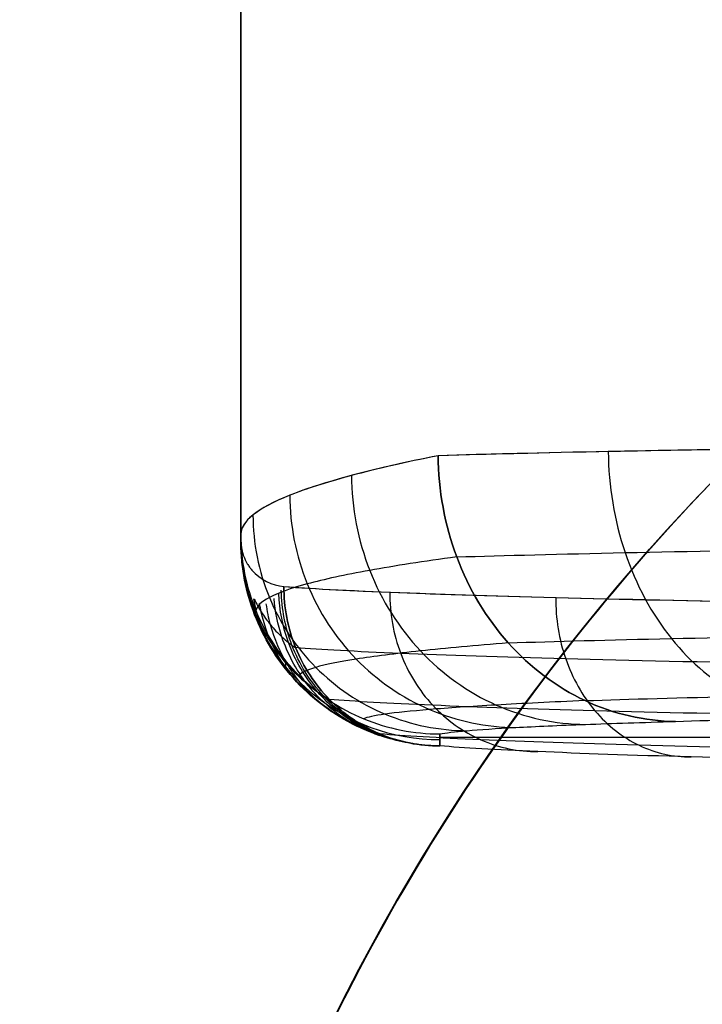
# Model space of a CAD drawing. Units: millimetres. Extents: x 99 to 552, y -182 to 182.
# Drawn here: x 99 to 104, y 117 to 124 of the extents above; entities that cross this region are included whole.
import ezdxf

# ---------------------------------------------------------------- set-up
doc = ezdxf.new("R2010")
doc.units = ezdxf.units.MM
for name, color, linetype in [('IGES level 0', 7, 'Continuous'), ('IGES level 1', 7, 'Continuous'), ('IGES level 2', 7, 'Continuous')]:
    doc.layers.add(name, color=color, linetype=linetype)

msp = doc.modelspace()

# ---------------------------------------------------------------- linework, layer by layer
at = {"layer": 'IGES level 0', "extrusion": (0, 0.017452, -0.999848)}
msp.add_arc((-102.1523, 120.9183, -19.4326), 1.5, 270, 349.51721, dxfattribs=at)
at = {"layer": 'IGES level 0'}
for points, degree in [([(100.6523, 136.1084, 18.9429), (100.6523, 130.941, 18.9429), (100.6523, 125.7735, 18.9429), (100.6523, 120.6061, 18.9429)], 3), ([(100.6523, 120.6061, 18.9429), (100.6523, 125.7735, 18.9429), (100.6523, 130.941, 18.9429), (100.6523, 136.1084, 18.9429)], 3), ([(100.6523, 120.5867, 20.0496), (100.6523, 128.3379, 20.0496), (100.6523, 136.0891, 20.0496)], 2), ([(100.6523, 136.0698, 21.1564), (100.6523, 130.9023, 21.1564), (100.6523, 125.7349, 21.1564), (100.6523, 120.5674, 21.1564)], 3), ([(100.6523, 120.5674, 21.1564), (100.6523, 125.7349, 21.1564), (100.6523, 130.9023, 21.1564), (100.6523, 136.0698, 21.1564)], 3), ([(100.6523, 120.5674, 21.1564), (100.6523, 120.5803, 20.4186), (100.6523, 120.5932, 19.6807), (100.6523, 120.6061, 18.9429)], 3), ([(100.6523, 120.6061, 18.9429), (100.6523, 120.5932, 19.6807), (100.6523, 120.5803, 20.4186), (100.6523, 120.5674, 21.1564)], 3), ([(100.9928, 119.5913, 22.5542), (100.9928, 119.6229, 20.7403), (100.9928, 119.6546, 18.9263)], 2), ([(102.1523, 119.1063, 18.9167), (102.1523, 119.0762, 20.6378), (102.1523, 119.0462, 22.3589), (102.1523, 119.0162, 24.0799)], 3), ([(102.1523, 119.0162, 24.0799), (102.1523, 119.0462, 22.3589), (102.1523, 119.0762, 20.6378), (102.1523, 119.1063, 18.9167)], 3), ([(107.6206, 119.079, 20.4818), (104.8865, 119.079, 20.4818), (102.1523, 119.079, 20.4818)], 2)]:
    msp.add_open_spline(points, degree=degree, dxfattribs=at)
for points, knots in [([(109.1041, 121.2984, 6.0892), (108.357, 121.2936, 6.4117), (106.916, 121.282, 7.1891), (104.9923, 121.2592, 8.7116), (103.362, 121.2318, 10.5446), (102.5032, 121.2109, 11.9385), (102.1384, 121.2, 12.6658)], [-9.208224, -9.208224, -9.208224, -9.208224, -6.906397, -4.604456, -2.30234, 0, 0, 0, 0]), ([(109.1041, 121.2984, 6.0892), (107.7737, 121.2898, 6.6635), (106.4462, 121.2773, 7.4836), (104.0336, 121.2446, 9.6748), (102.9499, 121.2242, 11.0479), (102.1384, 121.2, 12.6658)], [13.277634, 13.277634, 13.277634, 13.277634, 13.777634, 13.777634, 14.277634, 14.277634, 14.277634, 14.277634]), ([(103.4191, 121.2311, 10.5875), (103.4212, 120.9727, 10.5846), (103.508, 120.4504, 10.64), (103.8661, 119.7885, 10.8948), (104.3973, 119.3422, 11.2821), (104.8165, 119.2341, 11.592), (105.0238, 119.2314, 11.7462)], [0, 0, 0, 0, 0.774323, 1.548646, 2.32297, 3.097295, 3.097295, 3.097295, 3.097295]), ([(102.1384, 121.2, 12.6658), (101.8916, 121.1509, 13.1579), (101.4566, 121.0516, 14.1703), (100.9912, 120.9029, 15.7399), (100.7135, 120.7543, 17.3382), (100.6523, 120.6552, 18.4089), (100.6523, 120.6061, 18.9429)], [0, 0, 0, 0, 1.565393, 3.120709, 4.666397, 6.202516, 6.202516, 6.202516, 6.202516]), ([(102.1384, 121.2, 12.6658), (101.8518, 121.143, 13.2371), (101.4984, 121.065, 14.0284), (100.8983, 120.867, 16.1134), (100.6523, 120.747, 17.4123), (100.6523, 120.6061, 18.9429)], [14.277634, 14.277634, 14.277634, 14.277634, 14.777634, 14.777634, 15.277634, 15.277634, 15.277634, 15.277634]), ([(102.1384, 121.2, 12.6658), (102.1402, 120.9412, 12.6622), (102.2359, 120.418, 12.7011), (102.6346, 119.7554, 12.8895), (103.2269, 119.3095, 13.1789), (103.6947, 119.2024, 13.4116), (103.9261, 119.2003, 13.5276)], [0, 0, 0, 0, 0.774323, 1.548646, 2.32297, 3.097295, 3.097295, 3.097295, 3.097295]), ([(103.9261, 119.2003, 13.5276), (103.6947, 119.2024, 13.4116), (103.2269, 119.3095, 13.1789), (102.6346, 119.7554, 12.8895), (102.2359, 120.418, 12.7011), (102.1402, 120.9412, 12.6622), (102.1384, 121.2, 12.6658)], [-2.722101, -2.722101, -2.722101, -2.722101, -2.041576, -1.36105, -0.680525, 0, 0, 0, 0]), ([(101.4863, 121.0512, 14.1829), (101.4877, 120.8085, 14.1792), (101.5814, 120.3179, 14.2045), (101.9741, 119.6969, 14.3356), (102.5582, 119.2794, 14.5395), (103.0196, 119.1798, 14.7046), (103.2479, 119.1784, 14.7871)], [0, 0, 0, 0, 0.680525, 1.36105, 2.041576, 2.722101, 2.722101, 2.722101, 2.722101]), ([(101.0213, 120.9024, 15.7496), (101.0222, 120.6757, 15.7459), (101.1121, 120.2174, 15.7589), (101.4912, 119.6376, 15.8376), (102.0558, 119.2483, 15.9631), (102.5021, 119.156, 16.066), (102.7228, 119.1551, 16.1177)], [0, 0, 0, 0, 0.680525, 1.36105, 2.041576, 2.722101, 2.722101, 2.722101, 2.722101]), ([(100.7439, 120.7539, 17.3437), (100.7444, 120.5431, 17.34), (100.8289, 120.1169, 17.3423), (101.188, 119.5779, 17.3742), (101.7235, 119.2165, 17.4294), (102.147, 119.1314, 17.4766), (102.3565, 119.131, 17.5006)], [0, 0, 0, 0, 0.680525, 1.36105, 2.041576, 2.722101, 2.722101, 2.722101, 2.722101]), ([(100.6523, 120.6061, 18.9429), (100.6523, 120.411, 18.9395), (100.7303, 120.0166, 18.9326), (101.0642, 119.5181, 18.9239), (101.5627, 119.1843, 18.9181), (101.9572, 119.1063, 18.9167), (102.1523, 119.1063, 18.9167)], [1, 1, 1, 1, 1.680525, 2.36105, 3.041576, 3.722101, 3.722101, 3.722101, 3.722101]), ([(100.6523, 120.6061, 18.9429), (100.6523, 120.411, 18.9395), (100.7303, 120.0166, 18.9326), (101.0642, 119.5181, 18.9239), (101.5627, 119.1843, 18.9181), (101.9572, 119.1063, 18.9167), (102.1523, 119.1063, 18.9167)], [0, 0, 0, 0, 0.680525, 1.36105, 2.041576, 2.722101, 2.722101, 2.722101, 2.722101]), ([(100.6523, 120.5674, 21.1564), (100.6523, 120.5379, 21.3548), (100.6559, 120.5131, 21.5221), (100.6624, 120.4831, 21.7262), (100.6648, 120.4743, 21.7865), (100.6682, 120.4628, 21.8651), (100.6693, 120.4593, 21.8894), (100.6714, 120.4528, 21.9341), (100.6714, 120.4527, 21.9349), (100.6813, 120.4255, 22.1249), (100.6909, 120.4057, 22.2684), (100.7069, 120.3786, 22.4711), (100.7126, 120.3701, 22.5365), (100.7242, 120.3539, 22.6632), (100.7284, 120.3484, 22.7073), (100.7994, 120.2654, 23.3927), (100.8882, 120.2243, 23.912), (100.9769, 120.216, 24.3429)], [26.528132, 26.528132, 26.528132, 26.528132, 26.653132, 26.653132, 26.715632, 26.715632, 26.746882, 26.746882, 26.778132, 26.778132, 26.903132, 26.903132, 26.965632, 26.965632, 27.028132, 27.028132, 27.528132, 27.528132, 27.528132, 27.528132]), ([(100.6523, 120.5674, 21.1564), (100.6523, 120.5379, 21.3548), (100.6559, 120.5131, 21.5221), (100.6624, 120.4831, 21.7262), (100.6648, 120.4743, 21.7865), (100.6682, 120.4628, 21.8651), (100.6693, 120.4593, 21.8894), (100.6714, 120.4528, 21.9341), (100.6714, 120.4527, 21.9349), (100.6813, 120.4255, 22.1249), (100.6909, 120.4057, 22.2684), (100.7069, 120.3786, 22.4711), (100.7126, 120.3701, 22.5365), (100.7242, 120.3539, 22.6632), (100.7284, 120.3484, 22.7073), (100.7994, 120.2654, 23.3927), (100.8882, 120.2243, 23.912), (100.9769, 120.216, 24.3429)], [0, 0, 0, 0, 0.125, 0.125, 0.1875, 0.1875, 0.21875, 0.21875, 0.25, 0.25, 0.375, 0.375, 0.4375, 0.4375, 0.5, 0.5, 1, 1, 1, 1]), ([(102.1523, 119.0162, 24.0799), (102.1212, 119.0172, 24.0495), (102.0594, 119.0194, 23.9889), (101.9402, 119.033, 23.8674), (101.7425, 119.0729, 23.6558), (101.4886, 119.1715, 23.3512), (101.229, 119.3407, 22.9847), (100.9476, 119.6155, 22.4988), (100.7605, 119.9446, 22.0099), (100.6792, 120.253, 21.5825), (100.6591, 120.4098, 21.3694), (100.6531, 120.4998, 21.2476), (100.6526, 120.5449, 21.1868), (100.6523, 120.5674, 21.1564)], [1.904226, 1.904226, 1.904226, 1.904226, 2.019479, 2.133667, 2.359325, 2.802215, 3.23777, 3.668375, 4.5195, 4.94264, 5.153973, 5.259617, 5.365258, 5.365258, 5.365258, 5.365258]), ([(100.6523, 120.5674, 21.1564), (100.6524, 120.5537, 21.1883), (100.6526, 120.5262, 21.2519), (100.655, 120.4712, 21.3793), (100.6631, 120.3752, 21.6024), (100.6962, 120.1838, 22.05), (100.7729, 119.9692, 22.5631), (100.8918, 119.7654, 23.0763), (101.005, 119.6192, 23.4659), (101.1207, 119.5064, 23.7929), (101.2149, 119.4338, 24.0231), (101.2731, 119.3942, 24.1566), (101.3042, 119.3755, 24.2237), (101.3197, 119.3661, 24.2575)], [0.000053, 0.000053, 0.000053, 0.000053, 0.105641, 0.211286, 0.422619, 0.845759, 1.696883, 2.127488, 2.563044, 3.005934, 3.231592, 3.345779, 3.461033, 3.461033, 3.461033, 3.461033]), ([(102.1523, 119.0162, 24.0799), (102.1212, 119.0172, 24.0495), (102.0594, 119.0194, 23.9889), (101.9402, 119.033, 23.8674), (101.7425, 119.0729, 23.6558), (101.4886, 119.1715, 23.3512), (101.229, 119.3407, 22.9847), (100.9476, 119.6155, 22.4988), (100.7605, 119.9446, 22.0099), (100.6792, 120.253, 21.5825), (100.6591, 120.4098, 21.3694), (100.6531, 120.4998, 21.2476), (100.6526, 120.5449, 21.1868), (100.6523, 120.5674, 21.1564)], [4.722101, 4.722101, 4.722101, 4.722101, 4.837354, 4.951542, 5.1772, 5.62009, 6.055646, 6.486251, 7.337375, 7.760515, 7.971848, 8.077492, 8.183134, 8.183134, 8.183134, 8.183134]), ([(100.6529, 120.5254, 21.2518), (100.6529, 120.5256, 21.2518), (100.6529, 120.5262, 21.2519), (100.6529, 120.5267, 21.252), (100.6529, 120.527, 21.252)], [0.438312, 0.438312, 0.438312, 0.438312, 0.45210495, 0.46591174, 0.46591174, 0.46591174, 0.46591174]), ([(100.6548, 120.4817, 21.3469), (100.6547, 120.4828, 21.3471), (100.6546, 120.485, 21.3474), (100.6545, 120.4871, 21.3478), (100.6545, 120.4882, 21.3479)], [0.42451177, 0.42451177, 0.42451177, 0.42451177, 0.45210495, 0.47971203, 0.47971203, 0.47971203, 0.47971203]), ([(102.2785, 120.4384, 12.7228), (102.6397, 120.4497, 12.0038), (103.4896, 120.4713, 10.6262), (105.1024, 120.4998, 8.8148), (107.0048, 120.5234, 7.3106), (108.4294, 120.5355, 6.5427), (109.168, 120.5405, 6.2241)], [0, 0, 0, 0, 2.30234, 4.604456, 6.906397, 9.208224, 9.208224, 9.208224, 9.208224]), ([(100.6628, 120.3899, 21.5364), (100.6624, 120.3942, 21.5371), (100.6616, 120.4027, 21.5385), (100.6609, 120.4113, 21.5399), (100.6606, 120.4156, 21.5406)], [0.3969055, 0.3969055, 0.3969055, 0.3969055, 0.452105, 0.5073184, 0.5073184, 0.5073184, 0.5073184]), ([(102.2785, 120.4384, 12.7228), (102.0311, 120.405, 13.2081), (101.5942, 120.3374, 14.207), (101.1231, 120.2357, 15.7588), (100.8375, 120.1339, 17.3412), (100.7699, 120.0659, 18.4032), (100.7665, 120.0321, 18.9329)], [0, 0, 0, 0, 1.565393, 3.120709, 4.666397, 6.202516, 6.202516, 6.202516, 6.202516]), ([(100.6999, 120.1886, 21.9127), (100.6962, 120.2055, 21.9155), (100.6895, 120.2393, 21.921), (100.6843, 120.2733, 21.9266), (100.6821, 120.2904, 21.9293)], [0.3416311, 0.3416311, 0.3416311, 0.3416311, 0.452105, 0.5625931, 0.5625931, 0.5625931, 0.5625931]), ([(102.0302, 119.0227, 23.9944), (101.8928, 119.0343, 24.0221), (101.6103, 119.1104, 24.0807), (101.2527, 119.3748, 24.1598), (101.0165, 119.7553, 24.2182), (100.9598, 120.0476, 24.2382), (100.9571, 120.1881, 24.2429)], [0.0150554, 0.0150554, 0.0150554, 0.0150554, 0.2260505, 0.452105, 0.6781634, 0.8891703, 0.8891703, 0.8891703, 0.8891703]), ([(100.9769, 120.216, 24.3429), (100.9764, 120.0596, 24.3403), (101.0368, 119.7434, 24.3223), (101.2981, 119.344, 24.2615), (101.6893, 119.0772, 24.1763), (101.9991, 119.0156, 24.1115), (102.1523, 119.0162, 24.0799)], [1, 1, 1, 1, 1.2260624, 1.4521208, 1.6781753, 1.9042258, 1.9042258, 1.9042258, 1.9042258]), ([(102.1523, 119.0162, 24.0799), (101.9991, 119.0156, 24.1115), (101.6893, 119.0772, 24.1763), (101.2981, 119.344, 24.2615), (101.0368, 119.7434, 24.3223), (100.9764, 120.0596, 24.3403), (100.9769, 120.216, 24.3429)], [-1.883354, -1.883354, -1.883354, -1.883354, -1.412515, -0.941676, -0.470838, 0, 0, 0, 0]), ([(100.9769, 120.216, 24.3429), (101.4221, 120.1811, 26.5045), (102.2818, 120.1512, 28.3863), (104.3397, 120.1015, 31.4695), (105.5353, 120.0816, 32.6763), (106.7167, 120.0667, 33.6006)], [27.528132, 27.528132, 27.528132, 27.528132, 28.028132, 28.028132, 28.528132, 28.528132, 28.528132, 28.528132]), ([(100.9769, 120.216, 24.3429), (101.1636, 120.2014, 25.2494), (101.6979, 120.1726, 27.0335), (102.9546, 120.1324, 29.5249), (104.6274, 120.0964, 31.7584), (105.9877, 120.0759, 33.0302), (106.7167, 120.0667, 33.6006)], [-10.773639, -10.773639, -10.773639, -10.773639, -8.08028, -5.386898, -2.693478, 0, 0, 0, 0]), ([(100.8959, 119.7301, 22.6539), (100.8601, 119.7906, 22.6656), (100.7996, 119.9181, 22.6888), (100.7628, 120.0545, 22.7107), (100.7506, 120.1239, 22.7212)], [0.2304494, 0.2304494, 0.2304494, 0.2304494, 0.452105, 0.6737753, 0.6737753, 0.6737753, 0.6737753]), ([(100.7538, 120.1199, 22.7526), (100.7695, 120.0876, 22.874), (100.806, 120.0213, 23.1277), (100.8746, 119.9257, 23.5145), (100.9457, 119.8499, 23.8468), (101.0025, 119.8013, 24.0801), (101.0375, 119.7747, 24.215), (101.0559, 119.7622, 24.2827), (101.0652, 119.7558, 24.3167)], [1.730475, 1.730475, 1.730475, 1.730475, 2.127488, 2.563044, 3.005934, 3.231592, 3.345779, 3.461033, 3.461033, 3.461033, 3.461033]), ([(101.6996, 119.0933, 23.7337), (101.6077, 119.1242, 23.7521), (101.3995, 119.2245, 23.7955), (101.1305, 119.473, 23.8589), (100.9575, 119.798, 23.9098), (100.9116, 120.0275, 23.932), (100.9041, 120.1256, 23.9393)], [0.0594492, 0.0594492, 0.0594492, 0.0594492, 0.2260505, 0.452105, 0.6781634, 0.8447763, 0.8447763, 0.8447763, 0.8447763]), ([(101.9138, 119.0385, 23.9081), (101.7922, 119.0592, 23.9324), (101.5358, 119.1462, 23.9854), (101.2098, 119.4066, 24.0588), (100.9965, 119.7684, 24.1148), (100.9435, 120.0383, 24.1361), (100.9384, 120.1638, 24.1422)], [0.0299717, 0.0299717, 0.0299717, 0.0299717, 0.2260505, 0.452105, 0.6781634, 0.874254, 0.874254, 0.874254, 0.874254]), ([(101.7738, 120.1731, 27.0027), (101.7728, 120.0164, 27.0003), (101.8294, 119.6996, 26.9723), (102.0771, 119.2997, 26.8666), (102.4486, 119.0332, 26.714), (102.743, 118.9722, 26.5957), (102.8886, 118.9733, 26.5377)], [0, 0, 0, 0, 0.470838, 0.941676, 1.412515, 1.883354, 1.883354, 1.883354, 1.883354]), ([(103.0239, 120.1331, 29.4819), (103.0227, 119.9761, 29.4799), (103.0739, 119.6587, 29.4426), (103.3003, 119.2584, 29.2953), (103.6406, 118.9921, 29.0797), (103.9104, 118.9318, 28.9113), (104.0438, 118.9333, 28.8287)], [0, 0, 0, 0, 0.470838, 0.941676, 1.412515, 1.883354, 1.883354, 1.883354, 1.883354]), ([(101.0816, 119.4902, 23.0187), (101.0676, 119.5057, 23.0223), (100.9948, 119.5905, 23.0414), (100.8857, 119.7627, 23.0752), (100.8189, 119.9559, 23.106), (100.7977, 120.0663, 23.1215), (100.7943, 120.087, 23.1243)], [0.1741998, 0.1741998, 0.1741998, 0.1741998, 0.2260505, 0.452105, 0.6781634, 0.7300251, 0.7300251, 0.7300251, 0.7300251]), ([(101.3452, 119.2675, 23.379), (101.3012, 119.2975, 23.3886), (101.1719, 119.3995, 23.4178), (100.9949, 119.6136, 23.4646), (100.8844, 119.8695, 23.5052), (100.8517, 120.0323, 23.5252), (100.8447, 120.0857, 23.5312)], [0.1173035, 0.1173035, 0.1173035, 0.1173035, 0.2260505, 0.452105, 0.6781634, 0.7869217, 0.7869217, 0.7869217, 0.7869217]), ([(102.6669, 119.7915, 12.9063), (103.0169, 119.8031, 12.2101), (103.8404, 119.8251, 10.8758), (105.4028, 119.8541, 9.1216), (107.2454, 119.8782, 7.6649), (108.6253, 119.8905, 6.9213), (109.3407, 119.8956, 6.6128)], [0, 0, 0, 0, 2.30234, 4.604456, 6.906397, 9.208224, 9.208224, 9.208224, 9.208224]), ([(106.77, 119.6037, 33.5243), (106.0452, 119.613, 32.9569), (104.6926, 119.6339, 31.6917), (103.0298, 119.6707, 29.4701), (101.7811, 119.7116, 26.9922), (101.2505, 119.7409, 25.2181), (101.0652, 119.7558, 24.3167)], [0, 0, 0, 0, 2.693478, 5.386898, 8.08028, 10.773639, 10.773639, 10.773639, 10.773639]), ([(102.6669, 119.7915, 12.9063), (102.4187, 119.7716, 13.373), (101.9781, 119.7311, 14.3338), (101.4934, 119.6696, 15.8348), (101.1882, 119.6077, 17.371), (101.1039, 119.5662, 18.4074), (101.0916, 119.5456, 18.9244)], [0, 0, 0, 0, 1.565393, 3.120709, 4.666397, 6.202516, 6.202516, 6.202516, 6.202516]), ([(100.908, 119.7111, 22.6827), (100.9475, 119.6511, 22.7986), (101.0404, 119.5293, 23.041), (101.2149, 119.3612, 23.41), (101.3957, 119.238, 23.7269), (101.5412, 119.1663, 23.9491), (101.6306, 119.1299, 24.0776), (101.6778, 119.1142, 24.142), (101.7015, 119.1063, 24.1743)], [1.730558, 1.730558, 1.730558, 1.730558, 2.127488, 2.563044, 3.005934, 3.231592, 3.345779, 3.461033, 3.461033, 3.461033, 3.461033]), ([(103.2452, 119.357, 13.1888), (103.5781, 119.3684, 12.526), (104.3615, 119.3903, 11.2559), (105.8483, 119.419, 9.5859), (107.602, 119.4428, 8.1991), (108.9153, 119.455, 7.4911), (109.5963, 119.4601, 7.1974)], [0, 0, 0, 0, 2.30234, 4.604456, 6.906397, 9.208224, 9.208224, 9.208224, 9.208224]), ([(106.9296, 119.2124, 33.3135), (106.2168, 119.2218, 32.7554), (104.8866, 119.243, 31.511), (103.2514, 119.28, 29.3259), (102.0235, 119.3214, 26.8888), (101.5019, 119.351, 25.144), (101.3197, 119.3661, 24.2575)], [0, 0, 0, 0, 2.693478, 5.386898, 8.08028, 10.773639, 10.773639, 10.773639, 10.773639]), ([(103.2452, 119.357, 13.1888), (102.9959, 119.3463, 13.6276), (102.5504, 119.3244, 14.5315), (102.0462, 119.2904, 15.9564), (101.7124, 119.2556, 17.4232), (101.6036, 119.2321, 18.4209), (101.5783, 119.2204, 18.9187)], [0, 0, 0, 0, 1.565393, 3.120709, 4.666397, 6.202516, 6.202516, 6.202516, 6.202516]), ([(103.9261, 119.2003, 13.5276), (104.2388, 119.2112, 12.9042), (104.9749, 119.2321, 11.7095), (106.3723, 119.2595, 10.1383), (108.0212, 119.2823, 8.8333), (109.2563, 119.2939, 8.167), (109.8967, 119.2987, 7.8906)], [0, 0, 0, 0, 2.30234, 4.604456, 6.906397, 9.208224, 9.208224, 9.208224, 9.208224]), ([(103.9261, 119.2003, 13.5276), (104.2388, 119.2112, 12.9042), (104.9749, 119.2321, 11.7095), (106.3723, 119.2595, 10.1383), (108.0212, 119.2823, 8.8333), (109.2563, 119.2939, 8.167), (109.8967, 119.2987, 7.8906)], [37.676596, 37.676596, 37.676596, 37.676596, 39.978936, 42.281052, 44.582993, 46.884819, 46.884819, 46.884819, 46.884819]), ([(102.1523, 119.1063, 18.9167), (102.1929, 119.1146, 18.4416), (102.3305, 119.1312, 17.4899), (102.6976, 119.1554, 16.1052), (103.2245, 119.1787, 14.7703), (103.6756, 119.1933, 13.9334), (103.9261, 119.2003, 13.5276)], [-6.202516, -6.202516, -6.202516, -6.202516, -4.666397, -3.120709, -1.565393, 0, 0, 0, 0]), ([(102.1523, 119.1063, 18.9167), (102.1929, 119.1146, 18.4416), (102.3305, 119.1312, 17.4899), (102.6976, 119.1554, 16.1052), (103.2245, 119.1787, 14.7703), (103.6756, 119.1933, 13.9334), (103.9261, 119.2003, 13.5276)], [31.474079, 31.474079, 31.474079, 31.474079, 33.010199, 34.555886, 36.111202, 37.676596, 37.676596, 37.676596, 37.676596]), ([(107.1707, 118.9534, 33.0007), (106.4759, 118.9628, 32.4569), (105.1793, 118.9838, 31.2441), (103.5852, 119.0207, 29.1145), (102.388, 119.0618, 26.7392), (101.8792, 119.0913, 25.0384), (101.7015, 119.1063, 24.1743)], [0, 0, 0, 0, 2.693478, 5.386898, 8.08028, 10.773639, 10.773639, 10.773639, 10.773639]), ([(107.4561, 118.8668, 32.6345), (106.7825, 118.876, 32.1075), (105.5255, 118.8965, 30.9322), (103.9797, 118.9326, 28.8684), (102.8185, 118.9728, 26.5662), (102.3248, 119.0015, 24.9176), (102.1523, 119.0162, 24.0799)], [0, 0, 0, 0, 2.693478, 5.386898, 8.08028, 10.773639, 10.773639, 10.773639, 10.773639]), ([(107.4561, 118.8668, 32.6345), (106.7825, 118.876, 32.1075), (105.5254, 118.8965, 30.9322), (103.9797, 118.9326, 28.8684), (102.8185, 118.9728, 26.5662), (102.3248, 119.0015, 24.9176), (102.1523, 119.0162, 24.0799)], [19.70044, 19.70044, 19.70044, 19.70044, 22.393913, 25.087335, 27.780719, 30.474079, 30.474079, 30.474079, 30.474079])]:
    msp.add_open_spline(points, degree=3, knots=knots, dxfattribs=at)
at = {"layer": 'IGES level 1', "extrusion": (0, 0, -1)}
msp.add_arc((-115.7023, 109.8808, -0.5929), 16, 270, 90, dxfattribs=at)
at = {"layer": 'IGES level 1'}
msp.add_arc((115.7023, 109.8808, -0.1571), 16, 90, 270, dxfattribs=at)
msp.add_arc((115.7023, 109.8808, -0.1571), 16, 90, 270, dxfattribs=at)
for points, knots in [([(99.7023, 109.8808, 1.3429), (99.7023, 111.9751, 1.3429), (100.1187, 114.0687, 1.3429), (101.7217, 117.9387, 1.3429), (102.9076, 119.7135, 1.3429), (105.8695, 122.6754, 1.3429), (107.6444, 123.8613, 1.3429), (111.5143, 125.4643, 1.3429), (113.6079, 125.8808, 1.3429), (115.7023, 125.8808, 1.3429)], [0, 0, 0, 0, 0.25, 0.25, 0.5, 0.5, 0.75, 0.75, 1, 1, 1, 1]), ([(115.7023, 125.8808, 1.3429), (113.6079, 125.8808, 1.3429), (111.5143, 125.4643, 1.3429), (107.6444, 123.8613, 1.3429), (105.8695, 122.6754, 1.3429), (102.9076, 119.7135, 1.3429), (101.7217, 117.9387, 1.3429), (100.1187, 114.0687, 1.3429), (99.7023, 111.9751, 1.3429), (99.7023, 109.8808, 1.3429)], [2, 2, 2, 2, 2.25, 2.25, 2.5, 2.5, 2.75, 2.75, 3, 3, 3, 3])]:
    msp.add_open_spline(points, degree=3, knots=knots, dxfattribs=at)
at = {"layer": 'IGES level 2'}
for centre in [(115.7023, 109.8808, -1.6571), (115.7023, 109.8808, -1.6571), (115.7023, 109.8808, -0.9071)]:
    msp.add_arc(centre, 16, 0, 180, dxfattribs=at)
at = {"layer": 'IGES level 2', "extrusion": (0, 0, -1)}
msp.add_arc((-115.7023, 109.8808, 0.1571), 16, 360, 180, dxfattribs=at)
msp.add_arc((-115.7023, 109.8808, 0.1571), 16, 360, 180, dxfattribs=at)
at = {"layer": 'IGES level 2'}
msp.add_open_spline([(101.5916, 117.4231, -1.6571), (101.5916, 117.4231, -0.9071), (101.5916, 117.4231, -0.1571)], degree=2, dxfattribs=at)

doc.saveas('drawing.dxf')
